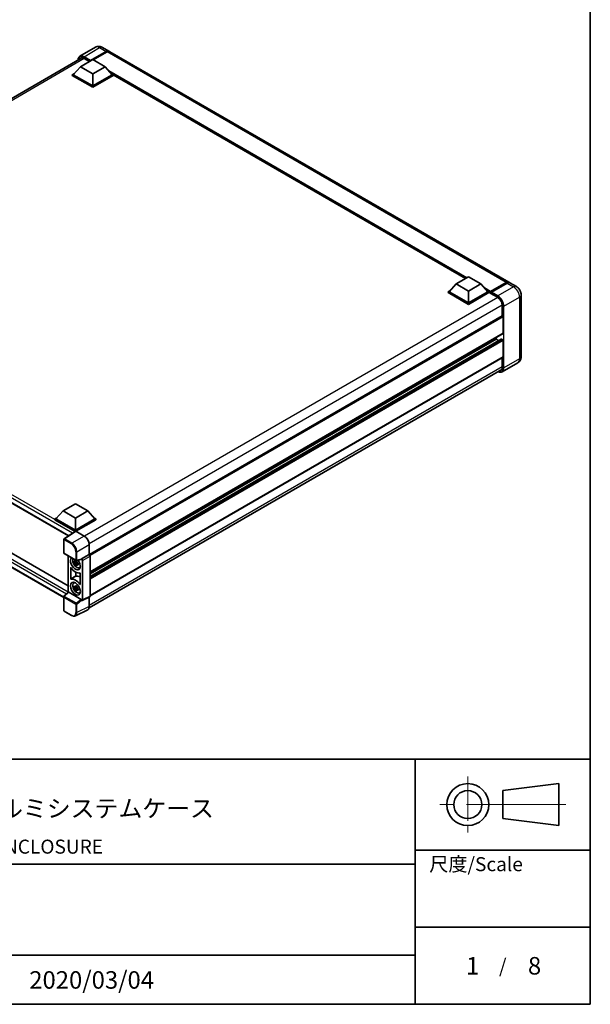
# Model space of a CAD drawing. Units: millimetres. Extents: x 0 to 11996, y 0 to 1686.
# Drawn here: x 929 to 1173, y 0 to 422 of the extents above; entities that cross this region are included whole.
import ezdxf
from ezdxf.enums import TextEntityAlignment as Align

# ---------------------------------------------------------------- set-up
doc = ezdxf.new("R2010")
doc.units = ezdxf.units.MM
doc.header["$LTSCALE"] = 3
doc.linetypes.add('CHAIN', pattern=[0.3543, 0.2362, -0.0295, 0.0591, -0.0295])
for name, color, linetype, lineweight in [('Border (ISO)', 7, 'Continuous', 35), ('Title (ISO)', 7, 'Continuous', 35), ('Visible (ISO)', 7, 'Continuous', 35), ('Visible Narrow (ISO)', 7, 'Continuous', 25)]:
    doc.layers.add(name, color=color, linetype=linetype, lineweight=lineweight)
doc.styles.add('Note Text (TK)', font='txt')
doc.styles.add('文字スタイル67', font='arial.ttf')

# ---------------------------------------------------------------- blocks, each defined once
blk = doc.blocks.new('図面枠 tk図枠')
at = {"layer": 'Border (ISO)'}
for p in [(405.5, 289), (14.5, 8)]:
    blk.add_line(p, (405.5, 8), dxfattribs=at)
blk = doc.blocks.new('表題欄 tk表題欄')
at = {"layer": 'Title (ISO)'}
for p, q in [((74.71, 244.05), (255.71, 244.05)), ((230.71, 244.05), (230.71, 209.05)), ((255.71, 244.05), (255.71, 209.05)), ((243.21, 239.55), (251.21, 240.55)), ((251.21, 234.55), (251.21, 240.55)), ((243.21, 239.55), (243.21, 235.55)), ((243.21, 235.55), (251.21, 234.55)), ((230.71, 231.05), (255.71, 231.05)), ((74.71, 229.05), (230.71, 229.05)), ((230.71, 220.05), (255.71, 220.05)), ((149.71, 216.05), (230.71, 216.05)), ((255.71, 209.05), (74.71, 209.05))]:
    blk.add_line(p, q, dxfattribs=at)
at = {"layer": 'Title (ISO)', "color": 4, "linetype": 'CHAIN', "lineweight": 18, "ltscale": 8.88956}
blk.add_line((238.21, 241.55), (238.21, 233.55), dxfattribs=at)
at = {"layer": 'Title (ISO)', "color": 4, "linetype": 'CHAIN', "lineweight": 18, "ltscale": 20.001633}
blk.add_line((252.21, 237.55), (234.21, 237.55), dxfattribs=at)
at = {"layer": 'Title (ISO)'}
for radius in [3, 2]:
    blk.add_circle((238.21, 237.55), radius, dxfattribs=at)
at = {"layer": 'Title (ISO)', "color": 1, "insert": (232.71, 229.05), "char_height": 2, "attachment_point": 4, "line_spacing_factor": 1.5, "style": 'Note Text (TK)'}
blk.add_mtext('\\fＭＳ Ｐゴシック|b0|i0;\\H2.0000;尺度/Scale', dxfattribs=at)
at = {"layer": 'Title (ISO)', "color": 7, "insert": (243.21, 214.55), "char_height": 2, "attachment_point": 5, "line_spacing_factor": 1.5, "style": 'Note Text (TK)'}
blk.add_mtext('\\fＭＳ Ｐゴシック|b0|i0;\\H2.0000;/', dxfattribs=at)
at = {"layer": 'Title (ISO)', "color": 7}
for tag, p, height, style in [('<品名>_001', (157.62, 235.75), 2.5, 'Note Text (TK)'), ('<Title>_001', (157.49, 230.55), 2, '文字スタイル67'), ('<ページ_No.>_001', (237.95, 213.3), 2.5, 'Note Text (TK)'), ('<総ページ数>_001', (246.8, 213.3), 2.5, 'Note Text (TK)'), ('作成日_001', (175.58, 211.28), 2.5, 'Note Text (TK)')]:
    blk.add_attdef(tag, p, '', height=height, dxfattribs=dict(at, style=style))
at = {"layer": 'Title (ISO)', "color": 7, "style": 'Note Text (TK)'}
blk.add_attdef('<尺度>', text='', height=2.5, dxfattribs=at).set_placement((243.21, 223.55), align=Align.MIDDLE_CENTER)

msp = doc.modelspace()

# ---------------------------------------------------------------- linework, layer by layer
at = {"layer": 'Visible (ISO)'}
for p, q in [((960.974, 409.7042), (954.2918, 405.8462)), ((963.974, 409.6447), (966.7317, 408.0526)), ((778.3126, 303.0829), (955.198, 405.2077)), ((956.0918, 404.9331), (958.4041, 403.5981)), ((958.7435, 403.8675), (965.5317, 407.7867)), ((958.8495, 404.0757), (965.5317, 407.9337)), ((965.956, 407.6887), (960.0375, 404.2717)), ((1138.1344, 309.0932), (967.156, 407.8076)), ((954.5008, 401.3446), (951.4886, 397.9643)), ((954.5008, 401.3446), (959.8041, 404.4064)), ((959.8041, 398.2827), (954.5008, 401.3446)), ((958.7435, 403.8675), (958.7435, 403.892)), ((958.8071, 403.8308), (958.7435, 403.8675)), ((959.8041, 404.4064), (965.1074, 401.3446)), ((965.1074, 401.3446), (959.8041, 398.2827)), ((965.1074, 401.3446), (968.1197, 397.9643)), ((951.0643, 397.9643), (951.9382, 398.4688)), ((951.0643, 397.6213), (951.0643, 397.9643)), ((959.8041, 392.9183), (951.0643, 397.9643)), ((959.8041, 392.5754), (951.0643, 397.6213)), ((959.8041, 393.1633), (951.4886, 397.9643)), ((959.8041, 398.2827), (959.8041, 393.1633)), ((968.1197, 397.9643), (959.8041, 393.1633)), ((968.544, 397.9643), (959.8041, 392.9183)), ((968.544, 397.6213), (959.8041, 392.5754)), ((967.6701, 398.4688), (968.544, 397.9643)), ((968.544, 397.6213), (968.544, 397.9643)), ((1119.4941, 310.7362), (968.544, 397.8873)), ((959.8041, 392.5754), (959.8041, 392.9183)), ((1115.4666, 308.4109), (1112.4544, 305.0306)), ((1115.4666, 308.4109), (1120.7699, 311.4728)), ((1120.7699, 305.3491), (1115.4666, 308.4109)), ((1120.7699, 311.4728), (1126.0732, 308.4109)), ((1126.0732, 308.4109), (1120.7699, 305.3491)), ((1126.0732, 308.4109), (1129.0855, 305.0306)), ((1130.1772, 304.8543), (1136.9655, 308.7735)), ((1130.2734, 305.1286), (1136.9344, 308.9743)), ((1137.3587, 308.7293), (1130.6765, 304.8714)), ((1141.3164, 307.2561), (1138.5587, 308.8482)), ((1112.0301, 305.0306), (1112.9039, 305.5351)), ((1112.0301, 304.6877), (1112.0301, 305.0306)), ((1120.7699, 299.9847), (1112.0301, 305.0306)), ((1120.7699, 299.6417), (1112.0301, 304.6877)), ((1120.7699, 300.2296), (1112.4544, 305.0306)), ((1120.7699, 305.3491), (1120.7699, 300.2296)), ((1129.0855, 305.0306), (1120.7699, 300.2296)), ((1129.5098, 305.0306), (1120.7699, 299.9847)), ((1129.5098, 304.6877), (1120.7699, 299.6417)), ((1128.6359, 305.5351), (1129.5098, 305.0306)), ((1129.5098, 304.6877), (1129.5098, 305.0306)), ((1130.1462, 304.5862), (1129.5098, 304.9537)), ((1130.1462, 304.6877), (1130.1462, 304.9081)), ((1130.1462, 304.4427), (1130.1462, 304.7857)), ((1130.1462, 304.4427), (1133.2221, 302.6669)), ((1130.5704, 304.6632), (1130.2522, 304.8469)), ((1130.5704, 304.6877), (1130.5704, 304.6632)), ((1143.3649, 303.7079), (1143.3649, 277.2534)), ((1120.7699, 299.6417), (1120.7699, 299.9847)), ((782.33, 296.9885), (949.3852, 200.5391)), ((1135.2373, 299.1763), (1135.2373, 294.6238)), ((1135.2995, 294.6596), (958.4291, 192.5435)), ((1135.6616, 287.2963), (1135.6616, 294.2774)), ((1135.5995, 287.159), (958.7435, 185.0511)), ((1134.8503, 284.7823), (958.7435, 183.1069)), ((1132.6917, 284.7243), (958.7435, 184.2953)), ((1132.6917, 284.7243), (1132.6917, 285.4802)), ((1133.7209, 284.1302), (1132.6917, 284.7243)), ((1135.4495, 284.4794), (1134.9403, 284.7733)), ((1135.6616, 277.1309), (1135.6616, 284.112)), ((784.9013, 274.0078), (949.3087, 179.0872)), ((1135.5995, 276.9936), (958.7435, 174.8857)), ((1141.9164, 274.6256), (1135.2342, 270.7677)), ((1135.2373, 276.7845), (1135.2373, 272.7218)), ((958.2489, 169.7469), (1135.0283, 271.8105)), ((947.3784, 174.1409), (782.33, 269.4317)), ((947.0762, 211.1907), (944.0639, 207.8104)), ((947.0762, 211.1907), (952.3795, 214.2525)), ((952.3795, 208.1288), (947.0762, 211.1907)), ((952.3795, 214.2525), (957.6828, 211.1907)), ((957.6828, 211.1907), (952.3795, 208.1288)), ((957.6828, 211.1907), (960.6951, 207.8104)), ((943.6397, 207.8104), (944.5135, 208.3149)), ((943.6397, 207.4674), (943.6397, 207.8104)), ((952.3795, 202.7644), (943.6397, 207.8104)), ((952.3015, 202.4665), (943.6397, 207.4674)), ((952.3795, 203.0094), (944.0639, 207.8104)), ((952.3795, 208.1288), (952.3795, 203.0094)), ((960.6951, 207.8104), (952.3795, 203.0094)), ((961.1194, 207.8104), (952.3795, 202.7644)), ((961.1194, 207.4674), (952.5917, 202.544)), ((960.2455, 208.3149), (961.1194, 207.8104)), ((961.1194, 207.4674), (961.1194, 207.8104)), ((952.4365, 202.5557), (947.513, 199.3017)), ((952.3015, 202.4665), (952.2735, 202.4827)), ((952.2735, 202.448), (952.2735, 202.4827)), ((952.3795, 202.5181), (952.3795, 202.7644)), ((952.5915, 202.544), (956.1992, 200.4612)), ((947.3784, 193.216), (947.3784, 199.0515)), ((958.3192, 196.7892), (958.3192, 192.6235)), ((947.5284, 192.9562), (952.688, 189.9773)), ((949.3087, 191.9284), (949.3087, 176.3521)), ((952.9616, 189.7426), (952.6588, 189.5678)), ((954.9362, 190.4576), (952.9115, 189.9462)), ((953.0046, 189.5886), (953.0046, 189.7192)), ((958.3192, 192.6235), (955.0261, 190.7223)), ((955.0261, 190.7223), (955.0264, 190.7221)), ((955.0261, 190.6113), (955.0261, 190.7223)), ((955.4504, 189.9877), (955.4504, 173.0973)), ((958.3192, 192.6235), (958.3195, 192.6234)), ((958.7435, 191.889), (958.7435, 174.742)), ((950.3693, 182.1346), (950.3693, 186.8175)), ((953.0046, 189.2808), (951.8654, 189.0414)), ((952.4144, 188.0905), (953.1913, 188.9574)), ((952.6588, 188.8656), (953.1425, 189.1448)), ((953.0046, 189.2808), (953.0046, 189.3466)), ((953.088, 189.2327), (953.0046, 189.2808)), ((953.1913, 188.9574), (953.1913, 189.0538)), ((953.1913, 188.9574), (953.2482, 188.9245)), ((953.5697, 188.6893), (953.2669, 188.5145)), ((953.4578, 188.8035), (953.5709, 188.7382)), ((954.0549, 186.9048), (954.4713, 187.089)), ((952.5277, 184.9486), (952.5277, 183.421)), ((954.3897, 184.4963), (954.3897, 179.8134)), ((951.6587, 180.2773), (952.0265, 180.5457)), ((953.0046, 178.5031), (951.8654, 178.2637)), ((952.4144, 177.3128), (953.1913, 178.1797)), ((952.9616, 178.9648), (952.6588, 178.79)), ((952.6588, 178.0878), (953.1425, 178.3671)), ((953.0046, 178.8109), (953.0046, 178.9414)), ((953.0046, 178.5031), (953.0046, 178.5688)), ((953.088, 178.4549), (953.0046, 178.5031)), ((953.1913, 178.1797), (953.1913, 178.276)), ((953.1913, 178.1797), (953.2482, 178.1468)), ((953.5697, 177.9116), (953.2669, 177.7367)), ((953.4578, 178.0258), (953.5709, 177.9605)), ((947.3784, 168.5988), (947.3784, 174.4343)), ((947.4746, 174.6544), (949.3541, 176.3942)), ((954.8157, 173.3357), (949.5191, 176.3937)), ((954.0549, 176.127), (954.4713, 176.3113)), ((955.0261, 172.8527), (955.0261, 172.9636)), ((955.0264, 172.8525), (955.0261, 172.8527)), ((958.6087, 174.4617), (955.3156, 172.817)), ((958.3192, 174.3171), (958.3192, 170.3317)), ((957.6452, 168.9303), (952.3655, 166.2935)), ((950.78, 166.4617), (947.5284, 168.339))]:
    msp.add_line(p, q, dxfattribs=at)
for centre, start, end in [((947.6784, 199.0515), 123.461292, 180), ((947.6784, 193.216), 180, 240), ((952.838, 190.2371), 240, 284.173003), ((947.6784, 174.4343), 132.789481, 180), ((947.6784, 168.5988), 180, 240)]:
    msp.add_arc(centre, 0.3, start, end, dxfattribs=at)
for centre, major_axis, ratio, start_param, end_param in [((956.0918, 402.606), (-1.425, 2.4682), 0.57735027, 5.49778714, 6.60906784), ((965.5317, 405.9741), (1.2, 2.0785), 0.57735027, 6.10547471, 7.06858347), ((965.5317, 405.9741), (1.11, 1.9226), 0.57735027, 0.02962637, 0.78539816), ((965.956, 405.7291), (1.2, 2.0785), 0.57735027, 0, 0.78539816), ((958.8495, 403.9533), (0.075, 0.1299), 0.57735027, 0.78539816, 2.35619449), ((1136.9344, 307.0147), (1.2, 2.0785), 0.57735027, 6.10547471, 7.06858347), ((1137.3587, 306.7698), (1.2, 2.0785), 0.57735027, 0, 0.78539816), ((1130.2734, 304.9816), (0.09, 0.1559), 0.57735027, 0.78539816, 2.35619449), ((1130.2522, 304.7244), (-0.075, 0.1299), 0.57735027, 5.49778714, 7.06858347), ((1130.6765, 304.7489), (-0.075, -0.1299), 0.57735027, 3.92699082, 5.49778714), ((1133.2221, 300.3398), (1.425, -2.4682), 0.57735027, 0.78539816, 2.35619449), ((1135.4495, 294.3998), (-0.15, 0.2598), 0.57735027, 3.92699081, 6.28318531), ((1135.4495, 287.4188), (0.15, -0.2598), 0.57735027, 0, 0.78539816), ((1134.9403, 284.6264), (-0.09, 0.1559), 0.57735027, 5.49778714, 6.28318531), ((1135.4495, 284.2345), (-0.15, 0.2598), 0.57735027, 3.92699082, 5.49778714), ((1135.4495, 277.2534), (0.15, -0.2598), 0.57735027, 0, 0.78539816), ((1133.2221, 273.8854), (1.425, -2.4682), 0.57735027, 5.95730225, 7.06858347), ((952.2735, 201.7479), (0.45, 0.7794), 0.57735027, 0.78539816, 1.17435512), ((952.5918, 202.2988), (-0.1502, 0.2601), 0.5766475, 5.49839614, 6.31804945), ((956.1966, 198.0117), (-1.5, 2.5981), 0.5780539, 3.9275998, 5.49717816), ((952.3795, 188.7044), (1.5, -2.5981), 0.57735027, 3.29297256, 8.06771221), ((952.9311, 189.0228), (-1.2004, 2.0791), 0.57735027, 0.35706869, 3.53279276), ((952.6728, 188.8737), (-0.4696, 0.8134), 0.57735027, 5.97330265, 6.59306797), ((954.8139, 190.7361), (-0.1461, 0.2693), 0.5718249, 2.9967698, 3.95327169), ((955.0259, 190.2322), (0.3, -0.5196), 0.5780539, 0.78600715, 2.3555855), ((958.319, 192.1335), (-0.3, 0.5196), 0.5780539, 3.9275998, 5.49717816), ((952.3795, 188.7044), (2.25, -3.8971), 0.57735027, 4.86750938, 6.1280649), ((952.6728, 188.8737), (-0.4696, 0.8134), 0.57735027, 1.26091366, 1.88067899), ((952.6728, 188.8737), (0.4696, -0.8134), 0.57735027, 1.26091366, 1.88067899), ((952.6728, 188.8737), (0.4696, -0.8134), 0.57735027, 5.97330265, 6.59306797), ((953.6523, 189.4392), (1.5, -2.5981), 0.57735027, 5.62163033, 5.84503628), ((952.3795, 177.9266), (-2.25, 3.8971), 0.57735027, 4.86750938, 6.1280649), ((954.5008, 179.1513), (-2.2762, 3.9425), 0.57735027, 5.53231308, 6.10618845), ((952.9311, 178.245), (-1.2004, 2.0791), 0.57735027, 5.8919852, 9.81597807), ((953.6523, 178.6614), (1.5, -2.5981), 0.57735027, 3.57974168, 3.80314763), ((952.6728, 178.0959), (-0.4696, 0.8134), 0.57735027, 5.97330265, 6.59306797), ((952.6728, 178.0959), (-0.4696, 0.8134), 0.57735027, 1.26091366, 1.88067899), ((952.6728, 178.0959), (0.4696, -0.8134), 0.57735027, 1.26091366, 1.88067899), ((952.6728, 178.0959), (0.4696, -0.8134), 0.57735027, 5.97330265, 6.59306797), ((949.5209, 176.1398), (0.1461, -0.2693), 0.5718249, 2.39113692, 3.28641551), ((953.6523, 178.6614), (1.5, -2.5981), 0.57735027, 5.62163033, 5.84503628), ((954.8139, 173.0839), (0.1446, -0.2671), 0.58179756, 0.82141755, 2.38355232), ((955.0259, 173.343), (0.3004, -0.5202), 0.5766475, 5.49839614, 7.06797449), ((958.319, 174.9877), (0.3004, -0.5202), 0.5766475, 6.24832119, 7.06797449), ((956.1966, 171.5602), (1.5018, -2.6012), 0.5766475, 6.24832119, 7.06797449)]:
    msp.add_ellipse(centre, major_axis=major_axis, ratio=ratio, start_param=start_param, end_param=end_param, dxfattribs=at)
msp.add_ellipse((952.3795, 177.9266), major_axis=(-1.5, 2.5981), ratio=0.57735027, dxfattribs=at)
for points, knots in [([(963.974, 409.6447), (963.8353, 409.7248), (963.6855, 409.7989), (963.3583, 409.928), (963.1807, 409.983), (962.794, 410.0612), (962.5847, 410.0842), (962.14, 410.0793), (961.9045, 410.0509), (961.4312, 409.927), (961.1939, 409.8311), (960.974, 409.7042)], [3.141592654, 3.141592654, 3.141592654, 3.141592654, 3.298672286, 3.298672286, 3.455751919, 3.455751919, 3.612831552, 3.612831552, 3.769911184, 3.769911184, 3.926990817, 3.926990817, 3.926990817, 3.926990817]), ([(953.5036, 404.2294), (953.507, 404.3509), (953.5171, 404.4689), (953.5551, 404.7245), (953.587, 404.8597), (953.6721, 405.1129), (953.7253, 405.231), (953.8529, 405.4465), (953.9273, 405.544), (954.0957, 405.7144), (954.1897, 405.7873), (954.2918, 405.8462)], [1.602386239, 1.602386239, 1.602386239, 1.602386239, 1.727875959, 1.727875959, 1.884955592, 1.884955592, 2.042035225, 2.042035225, 2.199114858, 2.199114858, 2.35619449, 2.35619449, 2.35619449, 2.35619449]), ([(1136.9655, 308.7735), (1137.048, 308.8212), (1137.1312, 308.8617), (1137.2976, 308.9274), (1137.3807, 308.9524), (1137.5454, 308.9857), (1137.6269, 308.9939), (1137.7863, 308.9922), (1137.8642, 308.9822), (1137.9517, 308.9593), (1137.9645, 308.9556), (1137.9772, 308.9517)], [1.570796327, 1.570796327, 1.570796327, 1.570796327, 1.727875959, 1.727875959, 1.884955592, 1.884955592, 2.042035225, 2.042035225, 2.199114858, 2.199114858, 2.226350272, 2.226350272, 2.226350272, 2.226350272]), ([(1143.3649, 303.7079), (1143.3649, 304.0282), (1143.323, 304.3224), (1143.189, 304.8762), (1143.096, 305.136), (1142.8679, 305.6302), (1142.7326, 305.8645), (1142.4187, 306.3091), (1142.2402, 306.5195), (1141.8276, 306.9126), (1141.5937, 307.0959), (1141.3164, 307.2561)], [4.71238898, 4.71238898, 4.71238898, 4.71238898, 5.02654825, 5.02654825, 5.34070751, 5.34070751, 5.65486678, 5.65486678, 5.96902604, 5.96902604, 6.28318531, 6.28318531, 6.28318531, 6.28318531]), ([(1141.9164, 274.6256), (1142.1363, 274.7526), (1142.338, 274.9101), (1142.6819, 275.2581), (1142.8243, 275.4479), (1143.0508, 275.8305), (1143.1356, 276.0233), (1143.2612, 276.3972), (1143.3023, 276.5786), (1143.3542, 276.9265), (1143.3649, 277.0933), (1143.3649, 277.2534)], [3.926990817, 3.926990817, 3.926990817, 3.926990817, 4.08407045, 4.08407045, 4.241150082, 4.241150082, 4.398229715, 4.398229715, 4.555309348, 4.555309348, 4.71238898, 4.71238898, 4.71238898, 4.71238898]), ([(1135.2342, 270.7677), (1135.1321, 270.7087), (1135.022, 270.6638), (1134.7902, 270.6031), (1134.6686, 270.5874), (1134.4181, 270.5847), (1134.2893, 270.5976), (1134.0274, 270.6505), (1133.8944, 270.6905), (1133.654, 270.7854), (1133.5468, 270.8356), (1133.4399, 270.8934)], [2.35619449, 2.35619449, 2.35619449, 2.35619449, 2.513274123, 2.513274123, 2.670353756, 2.670353756, 2.827433388, 2.827433388, 2.984513021, 2.984513021, 3.110002937, 3.110002937, 3.110002937, 3.110002937]), ([(951.8654, 189.0414), (951.8556, 189.1603), (951.8511, 189.2786), (951.8511, 189.5004), (951.8556, 189.6207), (951.8654, 189.7436)], [4.331071921, 4.331071921, 4.331071921, 4.331071921, 4.398975087, 4.398975087, 4.466878254, 4.466878254, 4.466878254, 4.466878254]), ([(951.8654, 189.7436), (951.9185, 189.6981), (951.9726, 189.6532), (952.0457, 189.5946), (952.064, 189.5801), (952.0824, 189.5657)], [4.4863158772, 4.4863158772, 4.4863158772, 4.4863158772, 4.5307133937, 4.5307133937, 4.5453911286, 4.5453911286, 4.5453911286, 4.5453911286]), ([(952.3688, 189.7311), (952.3721, 189.758), (952.3755, 189.785), (952.3897, 189.894), (952.4015, 189.9769), (952.4144, 190.0606)], [4.8174915459, 4.8174915459, 4.8174915459, 4.8174915459, 4.8321692807, 4.8321692807, 4.8765667973, 4.8765667973, 4.8765667973, 4.8765667973]), ([(952.4144, 190.0606), (952.5124, 189.9999), (952.6126, 189.9401), (952.8047, 189.8292), (952.9111, 189.7697), (953.0225, 189.7095)], [4.331071921, 4.331071921, 4.331071921, 4.331071921, 4.398975087, 4.398975087, 4.466878254, 4.466878254, 4.466878254, 4.466878254]), ([(953.0225, 189.7095), (953.0096, 189.6258), (952.9978, 189.5429), (952.9836, 189.4339), (952.9802, 189.4069), (952.9769, 189.38)], [4.4863158772, 4.4863158772, 4.4863158772, 4.4863158772, 4.5307133937, 4.5307133937, 4.5453911286, 4.5453911286, 4.5453911286, 4.5453911286]), ([(950.5042, 186.8188), (950.4952, 186.8315), (950.4851, 186.8428), (950.4636, 186.8613), (950.4525, 186.8683), (950.4306, 186.8771), (950.4201, 186.8788), (950.4012, 186.8767), (950.3929, 186.8729), (950.3808, 186.8612), (950.3765, 186.8543), (950.3708, 186.8377), (950.3693, 186.8281), (950.3693, 186.8175)], [0, 0, 0, 0, 0.0078199922, 0.0078199922, 0.0156337436, 0.0156337436, 0.0234424956, 0.0234424956, 0.031250375, 0.031250375, 0.0376977954, 0.0376977954, 0.0441465642, 0.0441465642, 0.0441465642, 0.0441465642]), ([(952.0824, 188.8635), (952.064, 188.8779), (952.0457, 188.8924), (951.9726, 188.951), (951.9185, 188.9959), (951.8654, 189.0414)], [4.8174915459, 4.8174915459, 4.8174915459, 4.8174915459, 4.8321692807, 4.8321692807, 4.8765667973, 4.8765667973, 4.8765667973, 4.8765667973]), ([(952.4144, 188.0905), (952.4015, 188.1594), (952.3897, 188.2286), (952.3755, 188.3213), (952.3721, 188.3443), (952.3688, 188.3674)], [4.4863158772, 4.4863158772, 4.4863158772, 4.4863158772, 4.5307133937, 4.5307133937, 4.5453911286, 4.5453911286, 4.5453911286, 4.5453911286]), ([(953.0225, 187.7395), (952.9111, 187.7925), (952.8047, 187.8487), (952.6126, 187.9596), (952.5124, 188.0227), (952.4144, 188.0905)], [4.331071921, 4.331071921, 4.331071921, 4.331071921, 4.398975087, 4.398975087, 4.466878254, 4.466878254, 4.466878254, 4.466878254]), ([(952.9769, 188.0163), (952.9802, 187.9932), (952.9836, 187.9702), (952.9978, 187.8775), (953.0096, 187.8083), (953.0225, 187.7395)], [4.8174915459, 4.8174915459, 4.8174915459, 4.8174915459, 4.8321692807, 4.8321692807, 4.8765667973, 4.8765667973, 4.8765667973, 4.8765667973]), ([(953.2633, 188.8839), (953.2883, 188.8733), (953.3133, 188.8627), (953.4149, 188.8205), (953.4926, 188.7893), (953.5715, 188.7586)], [4.8174915459, 4.8174915459, 4.8174915459, 4.8174915459, 4.8321692807, 4.8321692807, 4.8765667973, 4.8765667973, 4.8765667973, 4.8765667973]), ([(953.5715, 188.0564), (953.4926, 188.0871), (953.4149, 188.1183), (953.3133, 188.1606), (953.2883, 188.1711), (953.2633, 188.1817)], [4.4863158772, 4.4863158772, 4.4863158772, 4.4863158772, 4.5307133937, 4.5307133937, 4.5453911286, 4.5453911286, 4.5453911286, 4.5453911286]), ([(953.5715, 188.7586), (953.5679, 188.6321), (953.5663, 188.5101), (953.5663, 188.2884), (953.5679, 188.1717), (953.5715, 188.0564)], [4.331071921, 4.331071921, 4.331071921, 4.331071921, 4.398975087, 4.398975087, 4.466878254, 4.466878254, 4.466878254, 4.466878254]), ([(950.3693, 182.1346), (950.3693, 182.1218), (950.3715, 182.1079), (950.3799, 182.0795), (950.386, 182.0652), (950.4015, 182.0381), (950.4108, 182.0255), (950.4311, 182.0038), (950.442, 181.9948), (950.4622, 181.9829), (950.4712, 181.9792), (950.4886, 181.9756), (950.4968, 181.9757), (950.5042, 181.9776)], [0, 0, 0, 0, 0.0078199624, 0.0078199624, 0.0156336701, 0.0156336701, 0.023442371, 0.023442371, 0.0312501991, 0.0312501991, 0.0376977323, 0.0376977323, 0.0441465637, 0.0441465637, 0.0441465637, 0.0441465637]), ([(952.5277, 183.421), (952.5277, 183.4082), (952.5298, 183.3943), (952.5382, 183.3658), (952.5444, 183.3515), (952.5599, 183.3244), (952.5691, 183.3119), (952.5894, 183.2902), (952.6003, 183.2812), (952.6202, 183.2694), (952.629, 183.2658), (952.6458, 183.2621), (952.6538, 183.262), (952.661, 183.2636)], [0, 0, 0, 0, 0.0078195138, 0.0078195138, 0.0156330182, 0.0156330182, 0.0234418051, 0.0234418051, 0.0312498868, 0.0312498868, 0.0374773106, 0.0374773106, 0.0437059044, 0.0437059044, 0.0437059044, 0.0437059044]), ([(954.3897, 184.4963), (954.3897, 184.5091), (954.3876, 184.523), (954.3792, 184.5515), (954.373, 184.5658), (954.3575, 184.5929), (954.3483, 184.6054), (954.328, 184.6272), (954.317, 184.6361), (954.2969, 184.648), (954.2878, 184.6517), (954.2704, 184.6554), (954.2622, 184.6553), (954.2549, 184.6533)], [0, 0, 0, 0, 0.0078199624, 0.0078199624, 0.0156336702, 0.0156336702, 0.023442371, 0.023442371, 0.0312501992, 0.0312501992, 0.0376977324, 0.0376977324, 0.0441465637, 0.0441465637, 0.0441465637, 0.0441465637]), ([(951.8654, 178.2637), (951.8556, 178.3825), (951.8511, 178.5009), (951.8511, 178.7227), (951.8556, 178.8429), (951.8654, 178.9659)], [4.331071921, 4.331071921, 4.331071921, 4.331071921, 4.398975087, 4.398975087, 4.466878254, 4.466878254, 4.466878254, 4.466878254]), ([(951.8654, 178.9659), (951.9185, 178.9203), (951.9726, 178.8755), (952.0457, 178.8168), (952.064, 178.8023), (952.0824, 178.788)], [4.4863158772, 4.4863158772, 4.4863158772, 4.4863158772, 4.5307133937, 4.5307133937, 4.5453911286, 4.5453911286, 4.5453911286, 4.5453911286]), ([(952.0824, 178.0858), (952.064, 178.1002), (952.0457, 178.1146), (951.9726, 178.1733), (951.9185, 178.2181), (951.8654, 178.2637)], [4.8174915459, 4.8174915459, 4.8174915459, 4.8174915459, 4.8321692807, 4.8321692807, 4.8765667973, 4.8765667973, 4.8765667973, 4.8765667973]), ([(952.3688, 178.9533), (952.3721, 178.9802), (952.3755, 179.0072), (952.3897, 179.1163), (952.4015, 179.1992), (952.4144, 179.2828)], [4.8174915459, 4.8174915459, 4.8174915459, 4.8174915459, 4.8321692807, 4.8321692807, 4.8765667973, 4.8765667973, 4.8765667973, 4.8765667973]), ([(952.4144, 177.3128), (952.4015, 177.3816), (952.3897, 177.4509), (952.3755, 177.5435), (952.3721, 177.5666), (952.3688, 177.5897)], [4.4863158772, 4.4863158772, 4.4863158772, 4.4863158772, 4.5307133937, 4.5307133937, 4.5453911286, 4.5453911286, 4.5453911286, 4.5453911286]), ([(952.4144, 179.2828), (952.5124, 179.2221), (952.6126, 179.1623), (952.8047, 179.0515), (952.9111, 178.9919), (953.0225, 178.9317)], [4.331071921, 4.331071921, 4.331071921, 4.331071921, 4.398975087, 4.398975087, 4.466878254, 4.466878254, 4.466878254, 4.466878254]), ([(953.0225, 176.9617), (952.9111, 177.0147), (952.8047, 177.0709), (952.6126, 177.1818), (952.5124, 177.2449), (952.4144, 177.3128)], [4.331071921, 4.331071921, 4.331071921, 4.331071921, 4.398975087, 4.398975087, 4.466878254, 4.466878254, 4.466878254, 4.466878254]), ([(953.0225, 178.9317), (953.0096, 178.8481), (952.9978, 178.7652), (952.9836, 178.6561), (952.9802, 178.6291), (952.9769, 178.6022)], [4.4863158772, 4.4863158772, 4.4863158772, 4.4863158772, 4.5307133937, 4.5307133937, 4.5453911286, 4.5453911286, 4.5453911286, 4.5453911286]), ([(952.9769, 177.2386), (952.9802, 177.2155), (952.9836, 177.1924), (952.9978, 177.0998), (953.0096, 177.0305), (953.0225, 176.9617)], [4.8174915459, 4.8174915459, 4.8174915459, 4.8174915459, 4.8321692807, 4.8321692807, 4.8765667973, 4.8765667973, 4.8765667973, 4.8765667973]), ([(953.2633, 178.1061), (953.2883, 178.0955), (953.3133, 178.085), (953.4149, 178.0428), (953.4926, 178.0115), (953.5715, 177.9808)], [4.8174915459, 4.8174915459, 4.8174915459, 4.8174915459, 4.8321692807, 4.8321692807, 4.8765667973, 4.8765667973, 4.8765667973, 4.8765667973]), ([(953.5715, 177.2787), (953.4926, 177.3093), (953.4149, 177.3406), (953.3133, 177.3828), (953.2883, 177.3933), (953.2633, 177.4039)], [4.4863158772, 4.4863158772, 4.4863158772, 4.4863158772, 4.5307133937, 4.5307133937, 4.5453911286, 4.5453911286, 4.5453911286, 4.5453911286]), ([(953.5715, 177.9808), (953.5679, 177.8543), (953.5663, 177.7324), (953.5663, 177.5106), (953.5679, 177.3939), (953.5715, 177.2787)], [4.331071921, 4.331071921, 4.331071921, 4.331071921, 4.398975087, 4.398975087, 4.466878254, 4.466878254, 4.466878254, 4.466878254]), ([(954.2549, 179.8121), (954.2638, 179.7995), (954.2739, 179.7882), (954.2954, 179.7697), (954.3066, 179.7627), (954.3284, 179.7538), (954.3389, 179.7521), (954.3579, 179.7542), (954.3661, 179.7581), (954.3782, 179.7697), (954.3825, 179.7766), (954.3883, 179.7933), (954.3897, 179.8029), (954.3897, 179.8134)], [0, 0, 0, 0, 0.0078199922, 0.0078199922, 0.0156337436, 0.0156337436, 0.0234424956, 0.0234424956, 0.031250375, 0.031250375, 0.0376977954, 0.0376977954, 0.0441465642, 0.0441465642, 0.0441465642, 0.0441465642]), ([(952.3655, 166.2935), (952.2724, 166.247), (952.1733, 166.2127), (951.9681, 166.1689), (951.8621, 166.1595), (951.6475, 166.1636), (951.5388, 166.1772), (951.321, 166.2251), (951.2119, 166.2595), (950.9947, 166.3469), (950.8867, 166.4), (950.78, 166.4617)], [0.034864128, 0.034864128, 0.034864128, 0.034864128, 0.184849138, 0.184849138, 0.334834147, 0.334834147, 0.484819157, 0.484819157, 0.634804166, 0.634804166, 0.784789176, 0.784789176, 0.784789176, 0.784789176])]:
    msp.add_open_spline(points, degree=3, knots=knots, dxfattribs=at)
for points, weights in [([(952.3688, 189.7311), (952.5602, 189.6408), (952.6588, 189.5678)], [1.03074466748, 1.22656475141, 1.35956394726]), ([(952.6588, 189.5678), (952.4476, 189.5758), (952.0824, 189.5657)], [1.35956394726, 1.22656475141, 1.03074466748]), ([(952.0824, 188.8635), (952.4476, 188.8737), (952.6588, 188.8656)], [1.03074466748, 1.22656475141, 1.35956394726]), ([(952.6588, 188.8656), (952.5602, 188.6787), (952.3688, 188.3674)], [1.35956394726, 1.22656475141, 1.03074466748]), ([(952.9769, 188.0163), (953.1683, 188.3276), (953.2669, 188.5145)], [1.03074466748, 1.22656475141, 1.35956394726]), ([(953.2669, 188.5145), (953.2809, 188.3926), (953.2633, 188.1817)], [1.35956394726, 1.22656475141, 1.03074466748]), ([(952.6588, 178.79), (952.4476, 178.7981), (952.0824, 178.788)], [1.35956394726, 1.22656475141, 1.03074466748]), ([(952.0824, 178.0858), (952.4476, 178.0959), (952.6588, 178.0878)], [1.03074466748, 1.22656475141, 1.35956394726]), ([(952.3688, 178.9533), (952.5602, 178.8631), (952.6588, 178.79)], [1.03074466748, 1.22656475141, 1.35956394726]), ([(952.6588, 178.0878), (952.5602, 177.9009), (952.3688, 177.5897)], [1.35956394726, 1.22656475141, 1.03074466748]), ([(952.9769, 177.2386), (953.1683, 177.5498), (953.2669, 177.7367)], [1.03074466748, 1.22656475141, 1.35956394726]), ([(953.2669, 177.7367), (953.2809, 177.6148), (953.2633, 177.4039)], [1.35956394726, 1.22656475141, 1.03074466748])]:
    msp.add_rational_spline(points, weights, degree=2, dxfattribs=at)
at = {"layer": 'Visible Narrow (ISO)'}
for p, q in [((956.0918, 405.6679), (962.774, 409.5259)), ((962.774, 409.5259), (965.5317, 407.9337)), ((956.1979, 404.8718), (779.1737, 302.6669)), ((955.9858, 405.4842), (958.7435, 403.892)), ((958.8495, 404.0757), (956.0918, 405.6679)), ((965.8287, 407.6153), (965.5317, 407.7867)), ((1136.9344, 308.9743), (965.956, 407.6887)), ((1120.0275, 311.0441), (966.681, 399.5787)), ((1119.7729, 310.8971), (967.2205, 398.9733)), ((1119.582, 310.7869), (967.6252, 398.5192)), ((1130.2522, 304.8469), (1137.0405, 308.7661)), ((1137.0405, 308.7661), (1137.2314, 308.6559)), ((1137.3587, 308.7293), (1140.1164, 307.1372)), ((1130.2734, 305.1286), (1127.6468, 306.6451)), ((1130.1462, 304.9081), (1128.1863, 306.0397)), ((1130.1462, 304.6877), (1128.591, 305.5856)), ((1130.5704, 304.6877), (1133.3281, 303.0955)), ((1133.4342, 303.2792), (1130.6765, 304.8714)), ((1140.1164, 307.1372), (1133.4342, 303.2792)), ((952.2735, 202.4827), (782.78, 300.3398)), ((1133.3255, 302.6041), (956.3015, 200.3992)), ((1135.2347, 299.2973), (958.2985, 197.1431)), ((1135.9798, 298.8702), (1142.662, 302.7281)), ((1142.662, 302.7281), (1142.662, 276.2736)), ((951.1146, 201.6821), (782.1436, 299.2376)), ((782.1436, 297.4005), (949.631, 200.7016)), ((1135.7677, 298.8702), (1135.7677, 272.4157)), ((1135.9798, 272.4157), (1135.9798, 298.8702)), ((1135.6616, 294.2774), (958.706, 192.112)), ((1135.6616, 287.2963), (958.7435, 185.1526)), ((1134.9403, 284.7733), (958.7435, 183.046)), ((1135.4495, 284.4794), (958.7435, 182.4582)), ((1135.6616, 284.112), (958.7435, 181.9683)), ((1135.6616, 277.1309), (958.7435, 174.9872)), ((1142.662, 276.2736), (1135.9798, 272.4157)), ((948.5208, 175.6229), (782.1436, 271.6808)), ((782.1436, 269.8437), (947.3786, 174.4452)), ((782.78, 272.7831), (949.3087, 176.6377)), ((1135.2373, 272.8443), (958.3192, 170.7006)), ((947.671, 199.292), (952.5915, 202.544)), ((947.4663, 198.929), (950.7178, 197.0517)), ((947.4663, 193.0935), (947.4663, 198.929)), ((950.9226, 197.4147), (947.671, 199.292)), ((956.1992, 200.4612), (950.9226, 197.4147)), ((953.0426, 193.7427), (958.3192, 196.7892)), ((952.6259, 190.1146), (947.4663, 193.0935)), ((952.6259, 193.7469), (952.6259, 190.1146)), ((953.0426, 190.1104), (953.0426, 193.7427)), ((955.0261, 190.6113), (953.0426, 190.1104)), ((958.3195, 192.6234), (955.0264, 190.7221)), ((955.4504, 189.9877), (958.7435, 191.889)), ((947.4663, 168.4763), (947.4663, 174.3118)), ((947.4663, 174.3118), (952.6259, 171.3329)), ((947.6258, 174.6411), (949.5191, 176.3937)), ((952.7854, 171.6622), (947.6258, 174.6411)), ((954.8157, 173.3357), (952.7854, 171.6622)), ((953.0426, 171.3287), (955.0261, 172.9636)), ((958.7435, 174.742), (955.4504, 173.0973)), ((952.6259, 171.3329), (952.6259, 167.7006)), ((953.0426, 167.6964), (953.0426, 171.3287)), ((958.3192, 170.3317), (953.0426, 167.6964)), ((950.7178, 166.599), (947.4663, 168.4763))]:
    msp.add_line(p, q, dxfattribs=at)
for centre, major_axis, ratio, start_param, end_param in [((962.774, 406.5865), (-1.8, 3.1177), 0.57735027, 5.49778714, 6.28318531), ((962.774, 407.5663), (1.2, 2.0785), 0.57735027, 0, 0.78539816), ((955.9858, 402.6673), (-1.725, 2.9878), 0.57735027, 5.49778714, 7.00309536), ((956.0918, 402.7285), (-1.8, 3.1177), 0.57735027, 5.49778714, 6.28318531), ((956.0918, 405.5454), (0.075, 0.1299), 0.57735027, 0.78539816, 2.35619449), ((1137.0405, 308.6436), (-0.075, 0.1299), 0.57735027, 5.49778714, 6.28318531), ((1137.0405, 306.9535), (1.11, 1.9226), 0.57735027, 0.15155638, 0.78539816), ((1140.1164, 305.1776), (1.2, 2.0785), 0.57735027, 0, 0.78539816), ((1140.1164, 304.1978), (1.8, -3.1177), 0.57735027, 0.78539816, 2.35619449), ((1140.9649, 303.7079), (2.4, 0), 0.57735027, 5.49778714, 6.28318531), ((1133.4342, 303.1568), (0.075, 0.1299), 0.57735027, 0.78539816, 2.35619449), ((1133.3281, 300.2786), (1.725, -2.9878), 0.57735027, 0.78539816, 2.35619449), ((1133.4342, 300.3398), (-1.8, 3.1177), 0.57735027, 3.92699082, 5.49778714), ((1135.8737, 298.9314), (0.15, 0), 0.57735027, 3.92699082, 5.49778714), ((1140.1164, 277.7433), (1.8, -3.1177), 0.57735027, 0, 0.78539816), ((1140.9649, 277.2534), (2.4, 0), 0.57735027, 5.49778714, 6.28318531), ((1133.3281, 273.8241), (1.725, -2.9878), 0.57735027, 5.56327504, 7.06858347), ((1133.4342, 273.8854), (1.8, -3.1177), 0.57735027, 0, 0.78539816), ((1135.8737, 272.4769), (0.15, 0), 0.57735027, 3.92699082, 5.49778714), ((947.6784, 199.0515), (-0.3, 0), 0.57735027, 0, 0.78539816), ((947.6784, 199.0515), (-0.15, -0.2598), 0.57735027, 3.9618974, 5.49778714), ((947.6784, 199.0515), (-0.1654, 0.2503), 0.5766475, 5.463532, 6.28318531), ((950.93, 197.1742), (0.15, 0.2598), 0.57735027, 0.82030475, 2.35619449), ((950.7155, 194.8472), (1.35, -2.3383), 0.5780539, 0.78600715, 2.3555855), ((950.9276, 194.9696), (-1.5, 2.5981), 0.57388586, 3.9275998, 5.49717816), ((947.6784, 193.216), (-0.3, 0), 0.57735027, 0, 0.78539816), ((947.6784, 193.216), (-0.15, -0.2598), 0.57735027, 5.49778714, 6.28318531), ((952.838, 193.8694), (0.3, 0), 0.57735027, 3.92699082, 5.46288056), ((952.838, 190.2371), (0.3, 0), 0.57735027, 3.92699082, 5.46288056), ((952.838, 190.2371), (-0.15, -0.2598), 0.57735027, 5.49778714, 6.28318531), ((952.838, 190.2371), (0.0735, -0.2909), 0.68265399, 0, 0.95650189), ((947.6784, 174.4343), (-0.3, 0), 0.57735027, 0, 0.78539816), ((947.6784, 174.4343), (-0.15, -0.2598), 0.57735027, 4.17779463, 5.49778714), ((947.6784, 174.4343), (-0.2038, 0.2202), 0.43528024, 5.38790672, 6.28318531), ((952.838, 171.4554), (0.15, 0.2598), 0.57735027, 1.03620198, 2.35619449), ((952.838, 171.4554), (-0.3, 0), 0.57735027, 0.78539816, 2.32128791), ((952.838, 171.4554), (-0.1908, 0.2315), 0.39624112, 3.84968252, 5.41181729), ((947.6784, 168.5988), (-0.3, 0), 0.57735027, 0, 0.78539816), ((947.6784, 168.5988), (-0.15, -0.2598), 0.57735027, 5.49778714, 6.28318531), ((950.7155, 168.8062), (1.3516, -2.3411), 0.5766475, 5.49839614, 7.06797449), ((950.93, 166.7215), (-0.15, -0.2598), 0.57735027, 5.49778714, 6.28318531), ((950.9276, 168.9287), (1.4858, -2.6096), 0.57677384, 6.25179868, 7.07145199), ((952.838, 167.8231), (0.3, 0), 0.57735027, 3.92699082, 5.46288056)]:
    msp.add_ellipse(centre, major_axis=major_axis, ratio=ratio, start_param=start_param, end_param=end_param, dxfattribs=at)
for points in [[(950.3693, 186.8175), (950.3991, 186.833), (950.4288, 186.8484), (950.4586, 186.8638)], [(954.3897, 179.898), (954.3448, 179.8694), (954.2998, 179.8408), (954.2549, 179.8121)]]:
    msp.add_open_spline(points, degree=3, dxfattribs=at)
for points, knots in [([(952.5277, 183.421), (952.3608, 183.3216), (952.194, 183.2223), (951.831, 183.006), (951.6348, 182.8891), (951.4387, 182.7722), (951.2458, 182.6573), (951.0529, 182.5423), (950.6964, 182.3297), (950.5329, 182.2322), (950.3693, 182.1346)], [-0.520761746, -0.520761746, -0.520761746, -0.520761746, -0.404732719, -0.404732719, -0.268305608, -0.268305608, -0.268305608, -0.134152804, -0.134152804, -0.020398739, -0.020398739, -0.020398739, -0.020398739]), ([(950.5042, 181.9776), (950.6676, 182.0752), (950.831, 182.1727), (951.1872, 182.3851), (951.38, 182.5001), (951.5728, 182.615), (951.7688, 182.7319), (951.9648, 182.8488), (952.3276, 183.0649), (952.4943, 183.1643), (952.661, 183.2636)], [0.020398739, 0.020398739, 0.020398739, 0.020398739, 0.134152804, 0.134152804, 0.268305608, 0.268305608, 0.268305608, 0.404732719, 0.404732719, 0.520761746, 0.520761746, 0.520761746, 0.520761746])]:
    msp.add_open_spline(points, degree=3, knots=knots, dxfattribs=at)

# ---------------------------------------------------------------- block references
at = {"xscale": 3, "yscale": 3, "zscale": 3}
msp.add_blockref('図面枠 tk図枠', (-43.5, -24), dxfattribs=at)
msp.add_blockref('表題欄 tk表題欄', (405.8735, -627.1582), dxfattribs=at).add_auto_attribs({'<品名>_001': 'オールアルミシステムケース', '作成日_001': '2020/03/04', '<Title>_001': 'DESKTOP ENCLOSURE', '<ページ_No.>_001': '1', '<総ページ数>_001': '8'})

doc.saveas('drawing.dxf')
